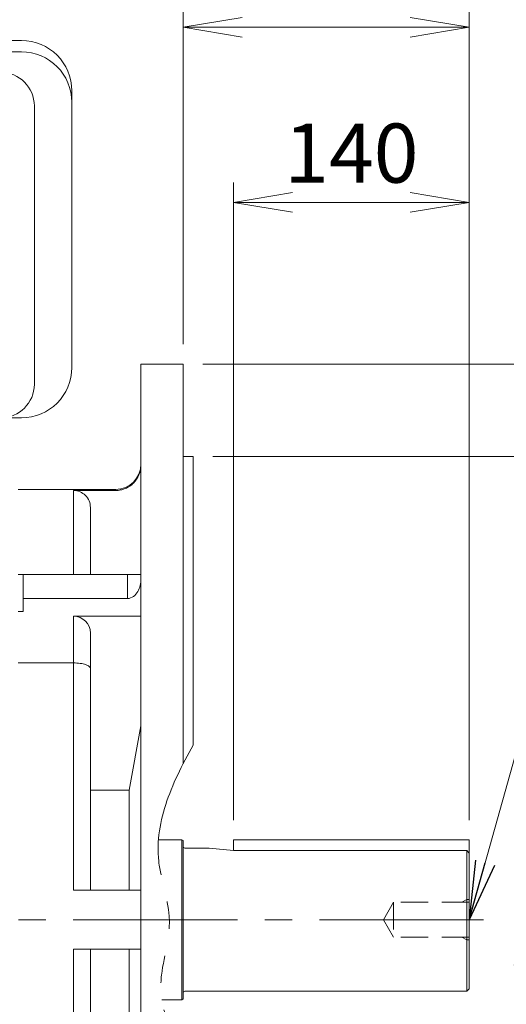
# Model space of a CAD drawing. Units: millimetres. Extents: x 0 to 3861, y 0 to 2730.
# Drawn here: x 1296 to 1585, y 1363 to 1948 of the extents above; entities that cross this region are included whole.
import ezdxf

# ---------------------------------------------------------------- set-up
doc = ezdxf.new("R2010")
doc.units = ezdxf.units.MM
doc.header["$LTSCALE"] = 130
for name, pattern in [('CENTER2', [1.125, 0.75, -0.125, 0.125, -0.125]), ('HIDDEN2', [0.1875, 0.125, -0.0625]), ('PHANTOM2', [1.25, 0.625, -0.125, 0.125, -0.125, 0.125, -0.125])]:
    doc.linetypes.add(name, pattern=pattern)
doc.layers.get('0').update_dxf_attribs({"linetype": 'CONTINUOUS', "lineweight": 30})
doc.layers.get('DEFPOINTS').update_dxf_attribs({"linetype": 'CONTINUOUS'})
for name, color, linetype, lineweight in [('CENTER LINE', 1, 'CENTER2', 9), ('CUTTING LINE', 6, 'PHANTOM2', 20), ('DIMENSION LINE', 2, 'CONTINUOUS', 13), ('HIDDEN OUTLINE', 2, 'HIDDEN2', 20), ('OUTLINE', 3, 'CONTINUOUS', 20)]:
    doc.layers.add(name, color=color, linetype=linetype, lineweight=lineweight)
doc.styles.get("Standard").update_dxf_attribs({"font": 'romans.shx', "width": 0.8, "bigfont": 'whgtxt.shx'})
doc.dimstyles.get("Standard").update_dxf_attribs({"dimscale": 11.7, "dimtxt": 3, "dimasz": 3, "dimexe": 1, "dimexo": 1, "dimgap": 1, "dimtad": 1, "dimdec": 1, "dimzin": 9, "dimdsep": 46, "dimtxsty": 'Standard', "dimblk": 'OPEN', "dimcen": 0, "dimclrd": 256, "dimclre": 256, "dimclrt": 7, "dimadec": 1, "dimazin": 2, "dimtfac": 1, "dimtdec": 1, "dimtmove": 0, "dimatfit": 3, "dimldrblk": 'OPEN', "dimfxl": 0, "dimtolj": 1, "dimtzin": 0, "dimlwd": 9, "dimlwe": 9, "dimarcsym": 0})

# ---------------------------------------------------------------- blocks, each defined once
blk = doc.blocks.new('_Open')
at = {"color": 0, "linetype": 'ByBlock', "lineweight": -2}
for p, q in [((-1, 0.167), (0, 0)), ((-1, -0.167), (0, 0)), ((0, 0), (-1, 0))]:
    blk.add_line(p, q, dxfattribs=at)
blk = doc.blocks.new('*D12')
at = {"layer": 'DEFPOINTS', "color": 0, "transparency": 16777216}
for p in [(1399.09, 1688.31), (1667.09, 1688.31), (1399.09, 1138.31)]:
    blk.add_point(p, dxfattribs=at)
at = {"layer": 'DIMENSION LINE', "lineweight": 9, "transparency": 16777216}
for p, q in [((1410.79, 1688.31), (1678.79, 1688.31)), ((1667.09, 1173.41), (1667.09, 1653.21)), ((1410.79, 1138.31), (1678.79, 1138.31))]:
    blk.add_line(p, q, dxfattribs=at)
at = {"layer": 'DIMENSION LINE', "lineweight": 9, "transparency": 16777216, "xscale": 35.09999999999999, "yscale": 35.09999999999999, "zscale": 35.09999999999999}
for p, rotation in [((1667.09, 1688.31), 90), ((1667.09, 1138.31), 270)]:
    blk.add_blockref('_Open', p, dxfattribs=dict(at, rotation=rotation))
at = {"layer": 'DIMENSION LINE', "color": 7, "transparency": 16777216, "insert": (1637.84, 1413.31), "char_height": 35.1, "attachment_point": 5, "rotation": 90}
blk.add_mtext('\\A1;%%C550 %%P0.022', dxfattribs=at)
blk = doc.blocks.new('*D13')
at = {"layer": 'DEFPOINTS', "color": 0, "transparency": 16777216}
for p in [(1393.09, 1743.31), (1771.09, 1743.31), (1393.09, 1083.31)]:
    blk.add_point(p, dxfattribs=at)
at = {"layer": 'DIMENSION LINE', "lineweight": 9, "transparency": 16777216}
for p, q in [((1404.79, 1743.31), (1782.79, 1743.31)), ((1771.09, 1118.41), (1771.09, 1708.21)), ((1404.79, 1083.31), (1782.79, 1083.31))]:
    blk.add_line(p, q, dxfattribs=at)
at = {"layer": 'DIMENSION LINE', "lineweight": 9, "transparency": 16777216, "xscale": 35.09999999999999, "yscale": 35.09999999999999, "zscale": 35.09999999999999}
for p, rotation in [((1771.09, 1743.31), 90), ((1771.09, 1083.31), 270)]:
    blk.add_blockref('_Open', p, dxfattribs=dict(at, rotation=rotation))
at = {"layer": 'DIMENSION LINE', "color": 7, "transparency": 16777216, "insert": (1741.84, 1413.31), "char_height": 35.1, "attachment_point": 5, "rotation": 90}
blk.add_mtext('\\A1;%%C660', dxfattribs=at)
blk = doc.blocks.new('*D14')
at = {"layer": 'DEFPOINTS', "color": 0, "transparency": 16777216}
for p in [(1563.09, 1943.31), (1393.09, 1743.31), (1563.09, 1460.81)]:
    blk.add_point(p, dxfattribs=at)
at = {"layer": 'DIMENSION LINE', "lineweight": 9, "transparency": 16777216}
for p, q in [((1393.09, 1755.01), (1393.09, 1955.01)), ((1563.09, 1472.51), (1563.09, 1955.01)), ((1428.19, 1943.31), (1527.99, 1943.31))]:
    blk.add_line(p, q, dxfattribs=at)
at = {"layer": 'DIMENSION LINE', "lineweight": 9, "transparency": 16777216, "xscale": 35.09999999999999, "yscale": 35.09999999999999, "zscale": 35.09999999999999, "rotation": 180}
blk.add_blockref('_Open', (1393.09, 1943.31), dxfattribs=at)
at = {"layer": 'DIMENSION LINE', "lineweight": 9, "transparency": 16777216, "xscale": 35.09999999999999, "yscale": 35.09999999999999, "zscale": 35.09999999999999}
blk.add_blockref('_Open', (1563.09, 1943.31), dxfattribs=at)
at = {"layer": 'DIMENSION LINE', "color": 7, "transparency": 16777216, "insert": (1478.09, 1972.56), "char_height": 35.1, "attachment_point": 5}
blk.add_mtext('\\A1;\\A1;170', dxfattribs=at)
blk = doc.blocks.new('*D15')
at = {"layer": 'DEFPOINTS', "color": 0, "transparency": 16777216}
for p in [(468.09, 2151.31), (468.09, 1618.65), (1563.09, 1460.81)]:
    blk.add_point(p, dxfattribs=at)
at = {"layer": 'DIMENSION LINE', "lineweight": 9, "transparency": 16777216}
for p, q in [((468.09, 1630.35), (468.09, 2163.01)), ((1563.09, 1472.51), (1563.09, 2163.01)), ((1527.99, 2151.31), (503.19, 2151.31))]:
    blk.add_line(p, q, dxfattribs=at)
at = {"layer": 'DIMENSION LINE', "lineweight": 9, "transparency": 16777216, "xscale": 35.09999999999999, "yscale": 35.09999999999999, "zscale": 35.09999999999999, "rotation": 180}
blk.add_blockref('_Open', (468.09, 2151.31), dxfattribs=at)
at = {"layer": 'DIMENSION LINE', "lineweight": 9, "transparency": 16777216, "xscale": 35.09999999999999, "yscale": 35.09999999999999, "zscale": 35.09999999999999}
blk.add_blockref('_Open', (1563.09, 2151.31), dxfattribs=at)
at = {"layer": 'DIMENSION LINE', "color": 7, "transparency": 16777216, "insert": (1033.09, 2189.75), "char_height": 35.1, "attachment_point": 5}
blk.add_mtext('\\A1;(1095)', dxfattribs=at)
blk = doc.blocks.new('*D16')
at = {"layer": 'DEFPOINTS', "color": 0, "transparency": 16777216}
for p in [(1563.09, 1839.31), (1423.09, 1460.81), (1563.09, 1460.81)]:
    blk.add_point(p, dxfattribs=at)
at = {"layer": 'DIMENSION LINE', "lineweight": 9, "transparency": 16777216}
for p, q in [((1423.09, 1472.51), (1423.09, 1851.01)), ((1563.09, 1472.51), (1563.09, 1851.01)), ((1458.19, 1839.31), (1527.99, 1839.31))]:
    blk.add_line(p, q, dxfattribs=at)
at = {"layer": 'DIMENSION LINE', "lineweight": 9, "transparency": 16777216, "xscale": 35.09999999999999, "yscale": 35.09999999999999, "zscale": 35.09999999999999, "rotation": 180}
blk.add_blockref('_Open', (1423.09, 1839.31), dxfattribs=at)
at = {"layer": 'DIMENSION LINE', "lineweight": 9, "transparency": 16777216, "xscale": 35.09999999999999, "yscale": 35.09999999999999, "zscale": 35.09999999999999}
blk.add_blockref('_Open', (1563.09, 1839.31), dxfattribs=at)
at = {"layer": 'DIMENSION LINE', "color": 7, "transparency": 16777216, "insert": (1493.09, 1868.56), "char_height": 35.1, "attachment_point": 5}
blk.add_mtext('\\A1;\\A1;140', dxfattribs=at)
blk = doc.blocks.new('*D18')
at = {"layer": 'DEFPOINTS', "color": 0, "transparency": 16777216}
for p in [(1563.09, 2047.31), (1166.59, 1885.57), (1563.09, 1460.81)]:
    blk.add_point(p, dxfattribs=at)
at = {"layer": 'DIMENSION LINE', "lineweight": 9, "transparency": 16777216}
for p, q in [((1166.59, 1897.27), (1166.59, 2059.01)), ((1563.09, 1472.51), (1563.09, 2059.01)), ((1201.69, 2047.31), (1527.99, 2047.31))]:
    blk.add_line(p, q, dxfattribs=at)
at = {"layer": 'DIMENSION LINE', "lineweight": 9, "transparency": 16777216, "xscale": 35.09999999999999, "yscale": 35.09999999999999, "zscale": 35.09999999999999, "rotation": 180}
blk.add_blockref('_Open', (1166.59, 2047.31), dxfattribs=at)
at = {"layer": 'DIMENSION LINE', "lineweight": 9, "transparency": 16777216, "xscale": 35.09999999999999, "yscale": 35.09999999999999, "zscale": 35.09999999999999}
blk.add_blockref('_Open', (1563.09, 2047.31), dxfattribs=at)
at = {"layer": 'DIMENSION LINE', "color": 7, "transparency": 16777216, "insert": (1364.84, 2076.56), "char_height": 35.1, "attachment_point": 5}
blk.add_mtext('\\A1;396.5', dxfattribs=at)
blk = doc.blocks.new('*D36')
at = {"layer": 'DEFPOINTS', "color": 0, "transparency": 16777216}
for p in [(1563.09, 2255.31), (385.62, 1619.53), (1563.09, 1460.81)]:
    blk.add_point(p, dxfattribs=at)
at = {"layer": 'DIMENSION LINE', "lineweight": 9, "transparency": 16777216}
for p, q in [((385.62, 1631.23), (385.62, 2267.01)), ((1563.09, 1472.51), (1563.09, 2267.01)), ((420.72, 2255.31), (1527.99, 2255.31))]:
    blk.add_line(p, q, dxfattribs=at)
at = {"layer": 'DIMENSION LINE', "lineweight": 9, "transparency": 16777216, "xscale": 35.09999999999999, "yscale": 35.09999999999999, "zscale": 35.09999999999999, "rotation": 180}
blk.add_blockref('_Open', (385.62, 2255.31), dxfattribs=at)
at = {"layer": 'DIMENSION LINE', "lineweight": 9, "transparency": 16777216, "xscale": 35.09999999999999, "yscale": 35.09999999999999, "zscale": 35.09999999999999}
blk.add_blockref('_Open', (1563.09, 2255.31), dxfattribs=at)
at = {"layer": 'DIMENSION LINE', "color": 7, "transparency": 16777216, "insert": (991.86, 2293.75), "char_height": 35.1, "attachment_point": 5}
blk.add_mtext('\\A1;(APPROX. 1180)', dxfattribs=at)

msp = doc.modelspace()

# ---------------------------------------------------------------- linework, layer by layer
at = {"layer": 'CENTER LINE'}
msp.add_line((1571.64, 1413.31), (352.63, 1413.31), dxfattribs=at)
at = {"layer": 'CUTTING LINE'}
msp.add_open_spline([(1399.09, 1516.97), (1386, 1493.54), (1370.93, 1459.62), (1389.52, 1411.89), (1373.43, 1369.47), (1387.71, 1341.98), (1399.09, 1326.13)], degree=3, knots=[17.464908, 17.464908, 17.464908, 17.464908, 92.44299, 125.412483, 163.207274, 218.034886, 218.034886, 218.034886, 218.034886], dxfattribs=at)
at = {"layer": 'HIDDEN OUTLINE'}
for p, q in [((1512.1, 1413.31), (1518.09, 1423.69)), ((1518.09, 1423.69), (1518.09, 1402.94)), ((1563.09, 1423.69), (1518.09, 1423.69)), ((1558.78, 1423.69), (1561.59, 1425.31)), ((1563.09, 1425.31), (1561.59, 1425.31)), ((1561.59, 1425.31), (1561.59, 1401.31)), ((1512.1, 1413.31), (1518.09, 1402.94)), ((1563.09, 1402.94), (1518.09, 1402.94)), ((1558.78, 1402.94), (1561.59, 1401.31)), ((1563.09, 1401.31), (1561.59, 1401.31))]:
    msp.add_line(p, q, dxfattribs=at)
at = {"layer": 'OUTLINE'}
for p, q in [((1036.09, 1935.49), (1297.09, 1935.49)), ((1036.09, 1928.68), (1297.09, 1928.68)), ((1327.09, 1905.49), (1327.09, 1741.31)), ((1304.79, 1731.31), (1304.79, 1896.55)), ((1368.09, 1083.31), (1368.09, 1743.31)), ((1368.09, 1743.31), (1393.09, 1743.31)), ((1393.09, 1505.78), (1393.09, 1743.31)), ((1036.09, 1711.31), (1297.09, 1711.31)), ((1393.09, 1688.31), (1399.09, 1688.31)), ((1399.09, 1516.97), (1399.09, 1688.31)), ((1295.09, 1668.81), (1353.09, 1668.81)), ((1328.09, 1668.21), (1328.09, 1618.31)), ((1353.09, 1668.21), (1328.09, 1668.21)), ((1353.09, 1668.21), (1353.09, 1668.81)), ((1338.09, 1618.31), (1338.09, 1658.19)), ((1298.09, 1618.31), (1295.09, 1618.31)), ((1360.09, 1618.31), (1298.09, 1618.31)), ((1298.09, 1604.03), (1298.09, 1618.31)), ((1360.09, 1618.31), (1360.09, 1604.03)), ((1368.09, 1618.31), (1360.09, 1618.31)), ((1360.09, 1604.03), (1298.09, 1604.03)), ((1298.09, 1596.34), (1298.09, 1604.03)), ((1295.09, 1596.34), (1298.09, 1596.34)), ((1368.09, 1593.56), (1328.09, 1593.56)), ((1328.09, 1593.56), (1328.09, 1565.81)), ((1338.09, 1562.46), (1338.09, 1583.56)), ((1328.09, 1565.81), (1295.09, 1565.81)), ((1328.09, 1565.81), (1328.09, 1430.81)), ((1338.09, 1430.81), (1338.09, 1562.46)), ((1368.09, 1528.47), (1361.09, 1490.24)), ((1361.09, 1490.24), (1338.09, 1490.24)), ((1361.09, 1430.81), (1361.09, 1490.24)), ((1378.53, 1460.81), (1392.39, 1460.81)), ((1392.39, 1365.81), (1392.39, 1460.81)), ((1392.39, 1460.81), (1393.09, 1460.41)), ((1393.09, 1460.41), (1393.09, 1366.22)), ((1563.09, 1460.81), (1423.09, 1460.81)), ((1423.09, 1454.36), (1423.09, 1460.81)), ((1563.09, 1372.31), (1563.09, 1460.81)), ((1394.09, 1455.81), (1408.59, 1455.81)), ((1408.59, 1455.81), (1423.09, 1454.36)), ((1423.09, 1454.36), (1561.59, 1454.36)), ((1561.59, 1454.36), (1563.09, 1452.86)), ((1561.59, 1370.81), (1561.59, 1454.36)), ((1353.09, 1430.81), (1328.09, 1430.81)), ((1368.09, 1430.81), (1353.09, 1430.81)), ((1328.09, 1395.81), (1328.09, 1260.82)), ((1353.09, 1395.81), (1328.09, 1395.81)), ((1338.09, 1264.16), (1338.09, 1395.81)), ((1353.09, 1395.81), (1368.09, 1395.81)), ((1361.09, 1336.38), (1361.09, 1395.81)), ((1394.09, 1370.81), (1561.59, 1370.81)), ((1561.59, 1370.81), (1563.09, 1372.31)), ((1380.53, 1365.81), (1392.39, 1365.81)), ((1392.39, 1365.81), (1393.09, 1366.22))]:
    msp.add_line(p, q, dxfattribs=at)
for centre, radius, start, end in [((1297.09, 1905.49), 30, 0, 90), ((1297.09, 1898.68), 30, 0, 90), ((1284.79, 1896.55), 20, 0, 90), ((1297.09, 1741.31), 30, 270, 0), ((1284.79, 1731.31), 20, 270, 0), ((1353.09, 1683.81), 15, 270, 0), ((1328.09, 1583.56), 10, 0, 90), ((1394.09, 1456.81), 1, 180, 270), ((1394.09, 1369.81), 1, 90, 180)]:
    msp.add_arc(centre, radius, start, end, dxfattribs=at)
for points, knots in [([(1353.09, 1668.21), (1354.08, 1668.21), (1355.05, 1668.31), (1356.97, 1668.69), (1357.93, 1668.98), (1359.74, 1669.74), (1360.6, 1670.2), (1362.23, 1671.29), (1363.01, 1671.92), (1365.08, 1674), (1366.2, 1675.68), (1367.69, 1679.29), (1368.09, 1681.26), (1368.09, 1683.25)], [0, 0, 0, 0, 0.125, 0.125, 0.25, 0.25, 0.375, 0.375, 0.5, 0.5, 0.75, 0.75, 1, 1, 1, 1]), ([(1338.09, 1658.19), (1338.09, 1659.51), (1337.83, 1660.81), (1336.83, 1663.23), (1336.09, 1664.34), (1333.32, 1667.12), (1330.73, 1668.21), (1328.09, 1668.21)], [0, 0, 0, 0, 0.25, 0.25, 0.5, 0.5, 1, 1, 1, 1]), ([(1360.09, 1604.03), (1361.4, 1604.03), (1362.64, 1604.52), (1364.73, 1606.06), (1365.56, 1607.08), (1367.5, 1610.43), (1368.09, 1613.01), (1368.09, 1615.6)], [0, 0, 0, 0, 0.25, 0.25, 0.5, 0.5, 1, 1, 1, 1]), ([(1338.09, 1562.46), (1338.09, 1562.89), (1337.84, 1563.33), (1336.88, 1564.12), (1336.16, 1564.49), (1334.34, 1565.12), (1333.23, 1565.37), (1330.78, 1565.72), (1329.45, 1565.81), (1328.09, 1565.81)], [0, 0, 0, 0, 0.25, 0.25, 0.5, 0.5, 0.75, 0.75, 1, 1, 1, 1])]:
    msp.add_open_spline(points, degree=3, knots=knots, dxfattribs=at)

# ---------------------------------------------------------------- dimensions: what is measured, and where the dimension line sits
at = {"layer": 'DIMENSION LINE'}
for base, p1, p2, text, override, picture, middle in [((1563.09, 2255.31), (385.62, 1619.53), (1563.09, 1460.81), '(APPROX. 1180)', {"dimtmove": 0}, '*D36', (991.86, 2255.31)), ((468.09, 2151.31), (1563.09, 1460.81), (468.09, 1618.65), '(1095)', {"dimtfac": 0.55, "dimtdec": 3, "dimtmove": 0}, '*D15', (1033.09, 2151.31))]:
    dim = msp.add_linear_dim(base=base, p1=p1, p2=p2, text=text, dimstyle='Standard', override=override, dxfattribs=at)
    dim.commit()
    dim.dimension.update_dxf_attribs({"geometry": picture, "text_midpoint": middle, "dimtype": 160})
dim = msp.add_linear_dim(base=(1563.09, 2047.31), p1=(1166.59, 1885.57), p2=(1563.09, 1460.81), dimstyle='Standard', dxfattribs=at)
dim.commit()
dim.dimension.update_dxf_attribs({"geometry": '*D18', "text_midpoint": (1364.84, 2076.56)})
for base, p1, p2, angle, text, override, picture, middle in [((1563.09, 1943.31), (1393.09, 1743.31), (1563.09, 1460.81), 180, '\\A1;<>', {"dimtol": 0, "dimlim": 0, "dimtp": 0, "dimtm": 0, "dimtfac": 0.55, "dimtdec": 3, "dimtmove": 0, "dimtolj": 1, "dimtzin": 0}, '*D14', (1478.09, 1943.31)), ((1563.09, 1839.31), (1423.09, 1460.81), (1563.09, 1460.81), 180, '\\A1;<>', {"dimtol": 0, "dimlim": 0, "dimtp": 0, "dimtm": 0, "dimtfac": 0.55, "dimtdec": 3, "dimtmove": 0, "dimtolj": 1, "dimtzin": 0}, '*D16', (1493.09, 1839.31)), ((1771.09, 1743.31), (1393.09, 1083.31), (1393.09, 1743.31), 270, '%%C<>', {"dimtol": 0, "dimlim": 0, "dimtp": 0, "dimtm": 0, "dimtfac": 0.55, "dimtdec": 3, "dimtmove": 0, "dimtolj": 1, "dimtzin": 0}, '*D13', (1771.09, 1413.31)), ((1667.09, 1688.31), (1399.09, 1138.31), (1399.09, 1688.31), 270, '%%C<> %%P0.022', {"dimtfac": 0.55, "dimtdec": 3, "dimtmove": 0}, '*D12', (1667.09, 1413.31))]:
    dim = msp.add_linear_dim(base=base, p1=p1, p2=p2, angle=angle, text=text, dimstyle='Standard', override=override, dxfattribs=at)
    dim.commit()
    dim.dimension.update_dxf_attribs({"geometry": picture, "text_midpoint": middle, "dimtype": 160})

# ---------------------------------------------------------------- leaders
msp.add_leader([(1563.09, 1413.2), (1682.11, 1839.31), (2083.74, 1839.31)], dimstyle='Standard', dxfattribs=at)

doc.saveas('drawing.dxf')
